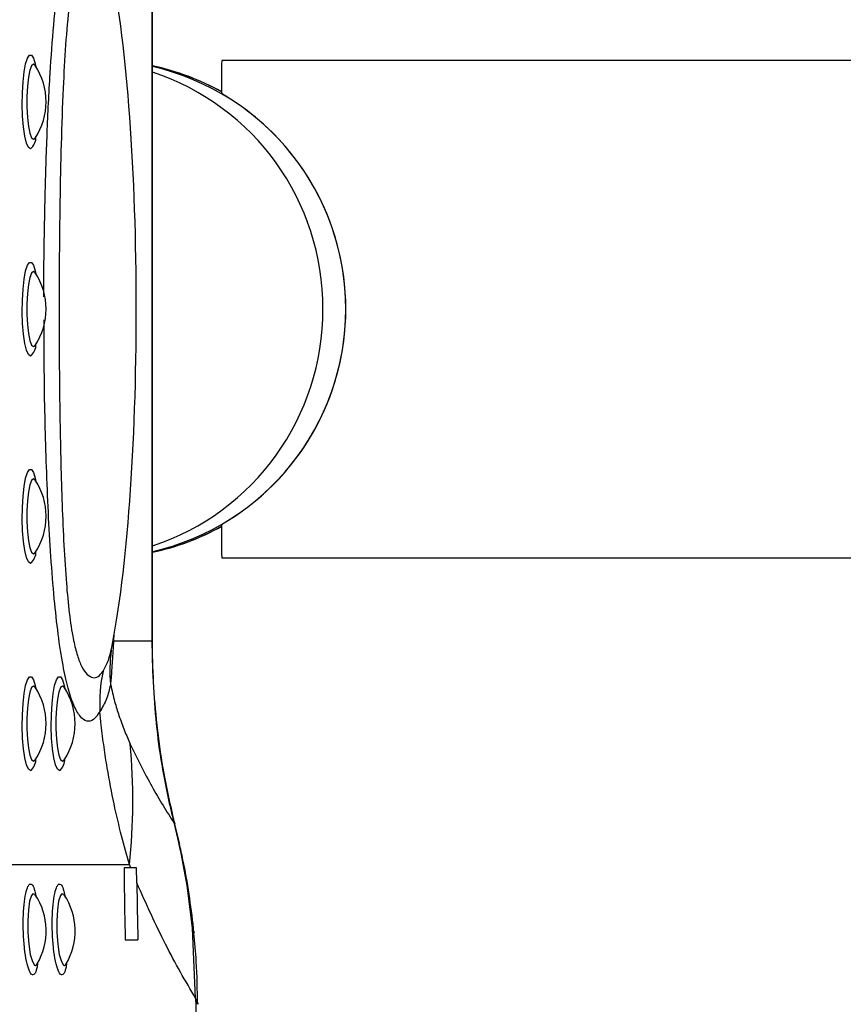
# Model space of a CAD drawing. Units: millimetres. Extents: x 0 to 420, y 0 to 297.
# Drawn here: x 350 to 352, y 74 to 76 of the extents above; entities that cross this region are included whole.
import ezdxf

# ---------------------------------------------------------------- set-up
doc = ezdxf.new("R2010")
doc.units = ezdxf.units.MM

msp = doc.modelspace()

# ---------------------------------------------------------------- linework, layer by layer
at = {"color": 7, "linetype": 'Continuous', "lineweight": 25}
for p, q in [((350.451803, 74.452908), (350.451803, 76.052908)), ((350.452975, 74.452908), (350.452975, 76.052908)), ((352.279181, 75.852908), (350.61971, 75.852908)), ((350.61971, 74.652908), (352.279181, 74.652908)), ((350.358876, 74.452908), (350.451803, 74.452908)), ((350.353448, 74.429765), (350.354149, 74.433712)), ((350.505824, 74.011453), (350.502501, 74.024925)), ((350.516321, 73.966406), (350.505824, 74.011453)), ((350.518156, 73.96406), (350.50694, 74.010021)), ((349.519935, 73.912797), (350.397302, 73.912797)), ((350.400391, 73.904908), (350.38463, 73.904908)), ((350.400391, 73.904908), (350.397302, 73.912797)), ((350.414691, 73.904908), (350.400391, 73.904908)), ((350.415198, 73.868454), (350.414691, 73.904908)), ((350.556957, 73.590053), (350.549006, 73.759473)), ((350.38734, 73.730908), (350.417752, 73.730908))]:
    msp.add_line(p, q, dxfattribs=at)
at = {"color": 8, "linetype": 'Continuous', "lineweight": 25}
for p, q in [((350.359952, 74.46875), (350.358876, 74.452908)), ((350.358557, 74.456683), (350.358876, 74.452908)), ((350.451803, 74.452908), (350.452973, 74.452908)), ((350.502501, 74.024925), (350.503821, 74.023909)), ((350.505824, 74.011453), (350.507227, 74.010109)), ((350.516321, 73.966406), (350.518197, 73.964043)), ((350.549006, 73.759473), (350.553272, 73.747794)), ((350.170448, 73.669506), (350.17368, 73.671572)), ((350.240359, 73.669506), (350.243591, 73.671572))]:
    msp.add_line(p, q, dxfattribs=at)
at = {"color": 8, "linetype": 'Continuous', "lineweight": 25, "flags": 128}
for points in [[(350.158637, 75.639418), (350.153705, 75.642984), (350.149082, 75.653456), (350.145059, 75.670178), (350.14189, 75.692097), (350.139773, 75.717838), (350.138841, 75.745782), (350.139153, 75.774174), (350.14069, 75.80123), (350.143354, 75.82525), (350.146978, 75.844724), (350.151336, 75.858429), (350.156151, 75.865504), (350.161124, 75.865504), (350.165939, 75.858429), (350.170297, 75.844724), (350.171914, 75.837227)], [(350.169849, 75.840382), (350.165839, 75.843342), (350.161386, 75.839679), (350.157293, 75.828986), (350.153893, 75.81213), (350.151461, 75.790476), (350.150194, 75.765778), (350.150194, 75.740038), (350.151461, 75.715341), (350.153893, 75.693687), (350.157293, 75.676831), (350.161386, 75.666138), (350.165839, 75.662475), (350.169635, 75.665123)], [(350.158637, 75.139418), (350.153705, 75.142984), (350.149082, 75.153456), (350.145059, 75.170178), (350.14189, 75.192097), (350.139773, 75.217838), (350.138841, 75.245782), (350.139153, 75.274174), (350.14069, 75.30123), (350.143354, 75.32525), (350.146978, 75.344724), (350.151336, 75.358429), (350.156151, 75.365504), (350.161124, 75.365504), (350.165939, 75.358429), (350.170297, 75.344724), (350.171914, 75.337227)], [(350.169849, 75.340382), (350.165839, 75.343342), (350.161386, 75.339679), (350.157293, 75.328986), (350.153893, 75.31213), (350.151461, 75.290476), (350.150194, 75.265778), (350.150194, 75.240038), (350.151461, 75.215341), (350.153893, 75.193687), (350.157293, 75.176831), (350.161386, 75.166138), (350.165839, 75.162475), (350.169635, 75.165123)], [(350.158637, 74.639418), (350.153705, 74.642984), (350.149082, 74.653456), (350.145059, 74.670178), (350.14189, 74.692097), (350.139773, 74.717838), (350.138841, 74.745782), (350.139153, 74.774174), (350.14069, 74.80123), (350.143354, 74.82525), (350.146978, 74.844724), (350.151336, 74.858429), (350.156151, 74.865504), (350.161124, 74.865504), (350.165939, 74.858429), (350.170297, 74.844724), (350.171914, 74.837227)], [(350.169849, 74.840382), (350.165839, 74.843342), (350.161386, 74.839679), (350.157293, 74.828986), (350.153893, 74.81213), (350.151461, 74.790476), (350.150194, 74.765778), (350.150194, 74.740038), (350.151461, 74.715341), (350.153893, 74.693687), (350.157293, 74.676831), (350.161386, 74.666138), (350.165839, 74.662475), (350.169635, 74.665123)], [(350.158637, 74.139418), (350.153705, 74.142984), (350.149082, 74.153456), (350.145059, 74.170178), (350.14189, 74.192097), (350.139773, 74.217838), (350.138841, 74.245782), (350.139153, 74.274174), (350.14069, 74.30123), (350.143354, 74.32525), (350.146978, 74.344724), (350.151336, 74.358429), (350.156151, 74.365504), (350.161124, 74.365504), (350.165939, 74.358429), (350.170297, 74.344724), (350.171914, 74.337227)], [(350.228549, 74.139418), (350.223616, 74.142984), (350.218993, 74.153456), (350.21497, 74.170178), (350.211801, 74.192097), (350.209684, 74.217838), (350.208752, 74.245782), (350.209064, 74.274174), (350.210601, 74.30123), (350.213265, 74.32525), (350.21689, 74.344724), (350.221247, 74.358429), (350.226063, 74.365504), (350.231035, 74.365504), (350.235851, 74.358429), (350.240208, 74.344724), (350.241825, 74.337227)], [(350.169849, 74.340382), (350.165839, 74.343342), (350.161386, 74.339679), (350.157293, 74.328986), (350.153893, 74.31213), (350.151461, 74.290476), (350.150194, 74.265778), (350.150194, 74.240038), (350.151461, 74.215341), (350.153893, 74.193687), (350.157293, 74.176831), (350.161386, 74.166138), (350.165839, 74.162475), (350.169635, 74.165123)], [(350.23976, 74.340382), (350.23575, 74.343342), (350.231297, 74.339679), (350.227205, 74.328986), (350.223805, 74.31213), (350.221372, 74.290476), (350.220105, 74.265778), (350.220105, 74.240038), (350.221372, 74.215341), (350.223805, 74.193687), (350.227205, 74.176831), (350.231297, 74.166138), (350.23575, 74.162475), (350.239546, 74.165123)], [(350.169977, 73.839747), (350.169499, 73.840859), (350.164301, 73.842613), (350.161105, 73.838586), (350.156718, 73.824868), (350.153556, 73.803696), (350.152012, 73.777379), (350.152312, 73.748623), (350.154475, 73.720464), (350.158268, 73.696126), (350.163195, 73.678617), (350.168576, 73.670131), (350.170448, 73.669506), (350.170448, 73.669506)], [(350.239888, 73.839747), (350.23941, 73.840859), (350.234212, 73.842613), (350.231016, 73.838586), (350.226629, 73.824868), (350.223467, 73.803696), (350.221923, 73.777379), (350.222223, 73.748623), (350.224386, 73.720464), (350.228179, 73.696126), (350.233106, 73.678617), (350.238487, 73.670131), (350.240359, 73.669506), (350.240359, 73.669506)], [(350.556957, 73.590053), (350.561902, 73.577594), (350.561996, 73.575735)]]:
    msp.add_lwpolyline(points, dxfattribs=at)
at = {"color": 7, "linetype": 'Continuous', "lineweight": 25}
for centre, radius, start, end in [((357.681549, 75.782482), 7.06219, 179.4286156, 180.0807893), ((350.039609, 75.752908), 0.156889, 326.091561, 33.908439), ((350.327052, 75.252909), 0.599999, 60.789766, 77.885179), ((350.327052, 75.252909), 0.599999, 60.842966, 77.885179), ((350.039609, 75.252908), 0.156889, 326.091561, 33.908439), ((350.039609, 74.752908), 0.156889, 326.091561, 33.908439), ((350.327052, 75.252908), 0.599999, 282.114821, 299.210234), ((350.327052, 75.252908), 0.599999, 282.114821, 299.157034), ((356.436349, 74.718004), 5.817003, 179.8494076, 180.6411875), ((350.69147, 74.301749), 0.365915, 167.753015, 183.109623), ((350.039609, 74.252908), 0.156889, 326.091561, 33.908439), ((350.10952, 74.252908), 0.156889, 326.091561, 33.908439), ((348.926015, 74.068125), 1.479464, 353.973464, 5.256558), ((356.47834, 73.912797), 6.093715, 180.0741692, 181.7104474), ((356.508726, 73.912796), 6.09369, 180.416928, 181.7104495), ((350.039609, 73.752908), 0.156889, 329.47004, 33.591729), ((350.10952, 73.752908), 0.156889, 329.47004, 33.591729)]:
    msp.add_arc(centre, radius, start, end, dxfattribs=at)
at = {"color": 8, "linetype": 'Continuous', "lineweight": 25}
for centre, radius, start, end in [((350.318979, 75.252909), 0.6, 359.999986, 77.095476), ((350.264654, 75.25578), 0.598922, 359.72534, 71.67343), ((350.135694, 75.667468), 0.036238, 309.282316, 1.7753), ((350.264654, 75.250037), 0.598922, 288.32657, 0.27466), ((350.318979, 75.252908), 0.6, 282.904525, 0.000014), ((350.135694, 75.167468), 0.036238, 309.282316, 1.7753), ((350.135694, 74.667468), 0.036238, 309.282316, 1.7753), ((350.68775, 74.381565), 0.337766, 171.780451, 185.758613), ((350.135694, 74.167468), 0.036238, 309.282316, 1.7753), ((350.205605, 74.167468), 0.036238, 309.282316, 1.7753)]:
    msp.add_arc(centre, radius, start, end, dxfattribs=at)
at = {"color": 7, "linetype": 'Continuous', "lineweight": 25}
for centre, major_axis, ratio, start_param, end_param in [((350.273857, 75.252908), (0, -1), 0.14, 0.60783706, 2.53376733), ((350.31971, 75.252908), (0, 0.6), 0.99885218, 3.66519143, 5.75958653), ((356.471974, 73.912797), (3.681656, 4.877108), 0.94925419, 2.2463785, 2.28814349)]:
    msp.add_ellipse(centre, major_axis=major_axis, ratio=ratio, start_param=start_param, end_param=end_param, dxfattribs=at)
at = {"color": 8, "linetype": 'Continuous', "lineweight": 25}
for points, knots in [([(350.19126, 75.282717), (350.191214, 75.29142), (350.190782, 75.373167), (350.193436, 75.505198), (350.198422, 75.67663), (350.205272, 75.814735), (350.214386, 75.939606), (350.224802, 76.036788), (350.236423, 76.111312), (350.248159, 76.165658), (350.261465, 76.206743), (350.275633, 76.233896), (350.290195, 76.247279), (350.303529, 76.24793), (350.315574, 76.240031), (350.322588, 76.229289), (350.326094, 76.223918)], [0, 0, 0, 0, 0.01818855, 0.17083766, 0.27613263, 0.38133119, 0.46988218, 0.55820987, 0.61801629, 0.67776228, 0.73774851, 0.79776202, 0.85553243, 0.91331615, 0.9566622, 1, 1, 1, 1]), ([(350.326094, 74.281899), (350.320911, 74.27449), (350.310544, 74.259669), (350.294447, 74.256738), (350.278521, 74.267863), (350.263247, 74.294281), (350.249229, 74.336271), (350.236343, 74.393823), (350.225168, 74.467214), (350.215488, 74.556081), (350.207682, 74.655196), (350.201577, 74.762226), (350.195788, 74.906539), (350.191696, 75.061982), (350.191557, 75.181114), (350.191504, 75.227183)], [0, 0, 0, 0, 0.0635266, 0.12708066, 0.19063356, 0.25414571, 0.31616848, 0.37820483, 0.4479364, 0.51779791, 0.59567647, 0.67386433, 0.75195672, 0.90407897, 1, 1, 1, 1]), ([(350.333882, 74.379369), (350.338533, 74.387773), (350.347139, 74.403326), (350.351712, 74.424239), (350.353814, 74.433851)], [0, 0, 0, 0, 0.54039016, 1, 1, 1, 1]), ([(350.16446, 73.646466), (350.16368, 73.646628), (350.16069, 73.647249), (350.155257, 73.656113), (350.14895, 73.678499), (350.144071, 73.709833), (350.141285, 73.746111), (350.140898, 73.783212), (350.142889, 73.817164), (350.146956, 73.844462), (350.151901, 73.85994), (350.157457, 73.86703), (350.163266, 73.86476), (350.168807, 73.853154), (350.171436, 73.839016), (350.172408, 73.833786)], [0, 0, 0, 0, 0.03093764, 0.11861435, 0.20619327, 0.29305809, 0.37891225, 0.46391886, 0.54861217, 0.63364729, 0.71952307, 0.77486741, 0.86182897, 0.94888641, 1, 1, 1, 1]), ([(350.234372, 73.646466), (350.233591, 73.646628), (350.230601, 73.647249), (350.225168, 73.656113), (350.218861, 73.678499), (350.213983, 73.709833), (350.211196, 73.746111), (350.210809, 73.783212), (350.212801, 73.817164), (350.216867, 73.844462), (350.221812, 73.85994), (350.227369, 73.86703), (350.233177, 73.86476), (350.238719, 73.853154), (350.241347, 73.839016), (350.242319, 73.833786)], [0, 0, 0, 0, 0.03093764, 0.11861435, 0.20619327, 0.29305809, 0.37891225, 0.46391886, 0.54861217, 0.63364729, 0.71952307, 0.77486741, 0.86182897, 0.94888641, 1, 1, 1, 1]), ([(350.175845, 73.67477), (350.175251, 73.670624), (350.173429, 73.657912), (350.16933, 73.648486), (350.165841, 73.647039), (350.16446, 73.646466)], [0, 0, 0, 0, 0.22626455, 0.69370322, 1, 1, 1, 1]), ([(350.245756, 73.67477), (350.245162, 73.670624), (350.24334, 73.657912), (350.239241, 73.648486), (350.235752, 73.647039), (350.234372, 73.646466)], [0, 0, 0, 0, 0.22626455, 0.69370322, 1, 1, 1, 1])]:
    msp.add_open_spline(points, degree=3, knots=knots, dxfattribs=at)
at = {"color": 7, "linetype": 'Continuous', "lineweight": 25}
for points, knots in [([(350.333882, 76.126448), (350.328457, 76.132815), (350.319395, 76.143448), (350.305585, 76.142132), (350.293303, 76.133512), (350.281002, 76.114645), (350.269432, 76.083983), (350.259712, 76.04031), (350.250445, 75.976717), (350.242874, 75.89118), (350.236712, 75.777781), (350.232285, 75.650962), (350.229075, 75.490401), (350.227287, 75.305939), (350.227828, 75.098782), (350.230602, 74.927685), (350.23428, 74.793321), (350.238272, 74.695107), (350.243715, 74.605722), (350.250822, 74.527129), (350.259209, 74.467347), (350.269084, 74.424083), (350.276889, 74.401775), (350.285795, 74.383296), (350.295778, 74.369504), (350.309146, 74.362541), (350.321932, 74.364099), (350.3299, 74.374281), (350.333882, 74.379369)], [0, 0, 0, 0, 0.0393657, 0.06573915, 0.09209947, 0.11910211, 0.14605695, 0.1734571, 0.2009063, 0.24444343, 0.28814158, 0.34303235, 0.39797457, 0.47912765, 0.56044605, 0.64154761, 0.68161487, 0.72171635, 0.7616545, 0.79490267, 0.82804243, 0.85260049, 0.87716, 0.88410018, 0.91299303, 0.94193246, 0.9709804, 1, 1, 1, 1]), ([(350.169974, 75.840312), (350.169817, 75.840506), (350.168633, 75.841968), (350.168585, 75.842675), (350.168745, 75.842235), (350.168754, 75.84221)], [0, 0, 0, 0, 0.12593969, 0.95066879, 1, 1, 1, 1]), ([(350.168771, 75.663612), (350.168709, 75.663728), (350.168629, 75.663876), (350.170165, 75.665753), (350.170492, 75.666153)], [0, 0, 0, 0, 0.78695491, 1, 1, 1, 1]), ([(350.169974, 75.340312), (350.169817, 75.340506), (350.168633, 75.341968), (350.168585, 75.342675), (350.168745, 75.342235), (350.168754, 75.34221)], [0, 0, 0, 0, 0.12593969, 0.95066879, 1, 1, 1, 1]), ([(350.168771, 75.163612), (350.168709, 75.163728), (350.168629, 75.163876), (350.170165, 75.165753), (350.170492, 75.166153)], [0, 0, 0, 0, 0.78695491, 1, 1, 1, 1]), ([(350.169974, 74.840312), (350.169817, 74.840506), (350.168633, 74.841968), (350.168585, 74.842675), (350.168745, 74.842235), (350.168754, 74.84221)], [0, 0, 0, 0, 0.12593969, 0.95066879, 1, 1, 1, 1]), ([(350.168771, 74.663612), (350.168709, 74.663728), (350.168629, 74.663876), (350.170165, 74.665753), (350.170492, 74.666153)], [0, 0, 0, 0, 0.78695491, 1, 1, 1, 1]), ([(350.358876, 74.452908), (350.357844, 74.43613), (350.355745, 74.401981), (350.353559, 74.368791), (350.352121, 74.352556), (350.351689, 74.347674)], [0, 0, 0, 0, 0.40312363, 0.82049291, 1, 1, 1, 1]), ([(350.502501, 74.024925), (350.499964, 74.035654), (350.48224, 74.110597), (350.458069, 74.252847), (350.453901, 74.385939), (350.451803, 74.452908)], [0, 0, 0, 0, 0.07664951, 0.53538852, 1, 1, 1, 1]), ([(350.503877, 74.023837), (350.496673, 74.055646), (350.481722, 74.121653), (350.46623, 74.223132), (350.456386, 74.327248), (350.452266, 74.403923), (350.453153, 74.44569), (350.453306, 74.452856)], [0, 0, 0, 0, 0.22619987, 0.46940477, 0.71096363, 0.95040571, 1, 1, 1, 1]), ([(350.351689, 74.347674), (350.348908, 74.335739), (350.343334, 74.311821), (350.331848, 74.291886), (350.326094, 74.281899)], [0, 0, 0, 0, 0.49900842, 1, 1, 1, 1]), ([(350.351689, 74.347674), (350.354934, 74.333329), (350.361465, 74.304464), (350.372885, 74.268967), (350.385471, 74.234863), (350.394658, 74.214073), (350.399257, 74.203667)], [0, 0, 0, 0, 0.218981924, 0.440633443, 0.720019011, 1, 1, 1, 1]), ([(350.169974, 74.340312), (350.169817, 74.340506), (350.168633, 74.341968), (350.168585, 74.342675), (350.168745, 74.342235), (350.168754, 74.34221)], [0, 0, 0, 0, 0.12593969, 0.95066879, 1, 1, 1, 1]), ([(350.239885, 74.340312), (350.239728, 74.340506), (350.238544, 74.341968), (350.238497, 74.342675), (350.238656, 74.342235), (350.238666, 74.34221)], [0, 0, 0, 0, 0.12593969, 0.95066879, 1, 1, 1, 1]), ([(350.397302, 73.912797), (350.390932, 73.935393), (350.378161, 73.980692), (350.360065, 74.057666), (350.346012, 74.13016), (350.335973, 74.195366), (350.330131, 74.241009), (350.327169, 74.271011), (350.326094, 74.281899)], [0, 0, 0, 0, 0.231393863, 0.463877074, 0.695555713, 0.814086778, 0.932528763, 1, 1, 1, 1]), ([(350.399257, 74.203667), (350.41634, 74.168693), (350.450527, 74.098706), (350.487385, 74.040548), (350.505824, 74.011453)], [0, 0, 0, 0, 0.4997176, 1, 1, 1, 1]), ([(350.168771, 74.163612), (350.168709, 74.163728), (350.168629, 74.163876), (350.170165, 74.165753), (350.170492, 74.166153)], [0, 0, 0, 0, 0.78695491, 1, 1, 1, 1]), ([(350.238683, 74.163612), (350.23862, 74.163728), (350.23854, 74.163876), (350.240076, 74.165753), (350.240403, 74.166153)], [0, 0, 0, 0, 0.78695491, 1, 1, 1, 1]), ([(350.507332, 74.010096), (350.506431, 74.01351), (350.505227, 74.018079), (350.504185, 74.022712), (350.503922, 74.023882)], [0, 0, 0, 0, 0.74747688, 1, 1, 1, 1]), ([(350.549006, 73.759473), (350.545268, 73.793595), (350.537755, 73.862168), (350.523488, 73.931549), (350.516321, 73.966406)], [0, 0, 0, 0, 0.497600823, 1, 1, 1, 1]), ([(350.552628, 73.747818), (350.5523, 73.751585), (350.549594, 73.782717), (350.541456, 73.841675), (350.529992, 73.91012), (350.520598, 73.950772), (350.517566, 73.963897)], [0, 0, 0, 0, 0.05261277, 0.43479121, 0.81751074, 1, 1, 1, 1]), ([(350.556957, 73.590053), (350.532416, 73.632101), (350.483289, 73.716273), (350.437909, 73.817696), (350.415198, 73.868454)], [0, 0, 0, 0, 0.49953778, 1, 1, 1, 1]), ([(350.17024, 73.839881), (350.16973, 73.840677), (350.168929, 73.841926), (350.169062, 73.841678), (350.169111, 73.841588)], [0, 0, 0, 0, 0.63717406, 1, 1, 1, 1]), ([(350.240151, 73.839881), (350.239641, 73.840677), (350.23884, 73.841926), (350.238974, 73.841678), (350.239022, 73.841588)], [0, 0, 0, 0, 0.63717406, 1, 1, 1, 1]), ([(350.561639, 73.575788), (350.561147, 73.610369), (350.560329, 73.667873), (350.554629, 73.72494), (350.552357, 73.747689)], [0, 0, 0, 0, 0.60135852, 1, 1, 1, 1]), ([(350.173675, 73.67129), (350.173639, 73.671266), (350.173557, 73.671212), (350.175064, 73.673556), (350.175911, 73.674874)], [0, 0, 0, 0, 0.43777207, 1, 1, 1, 1]), ([(350.17368, 73.671572), (350.17369, 73.671578), (350.173976, 73.671753), (350.174204, 73.672602), (350.174425, 73.673422)], [0, 0, 0, 0, 0.03475691, 1, 1, 1, 1]), ([(350.243586, 73.67129), (350.24355, 73.671266), (350.243468, 73.671212), (350.244975, 73.673556), (350.245822, 73.674874)], [0, 0, 0, 0, 0.43777207, 1, 1, 1, 1]), ([(350.243591, 73.671572), (350.243601, 73.671578), (350.243887, 73.671753), (350.244116, 73.672602), (350.244336, 73.673422)], [0, 0, 0, 0, 0.03475691, 1, 1, 1, 1])]:
    msp.add_open_spline(points, degree=3, knots=knots, dxfattribs=at)

doc.saveas('drawing.dxf')
